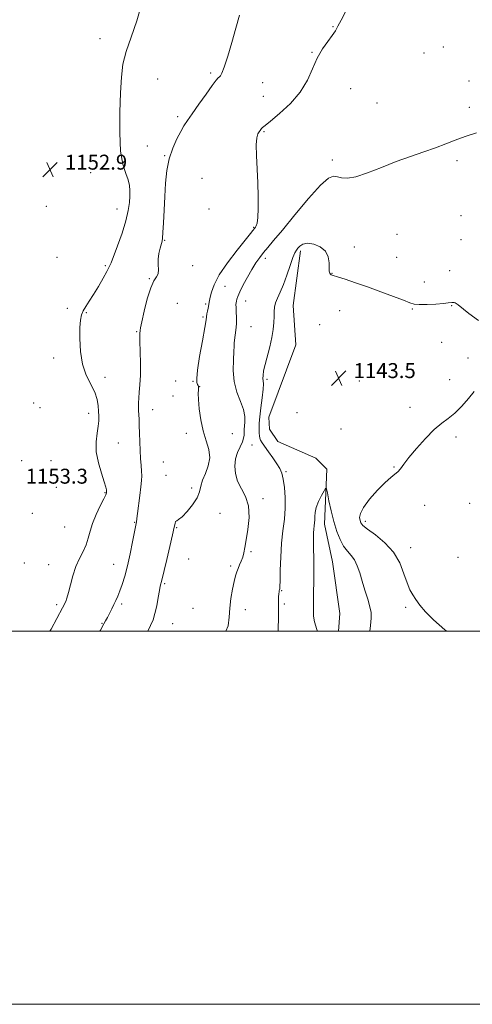
# Model space of a CAD drawing. Extents: x 2099800 to 2102700, y 352300 to 355200.
# Drawn here: x 2101695 to 2101938, y 352300 to 352828 of the extents above; entities that cross this region are included whole.
import ezdxf

# ---------------------------------------------------------------- set-up
doc = ezdxf.new("R2010")
doc.units = 0
doc.header["$MEASUREMENT"] = 0
for name, color, linetype, lineweight in [('32000', 7, 'Continuous', 0), ('DTM HARD BREAKLINE', 7, 'Continuous', 0), ('DTM SPOT ELEVATION', 2, 'Continuous', 13), ('INDEX CONTOUR', 41, 'Continuous', 13), ('INTERMEDIATE CONTOUR', 44, 'Continuous', 0), ('SPOT ELEVATION', 7, 'Continuous', 0)]:
    doc.layers.add(name, color=color, linetype=linetype, lineweight=lineweight)
doc.styles.add('Style-ITALICS', font='ITALICS.shx')

# ---------------------------------------------------------------- blocks, each defined once
blk = doc.blocks.new('SPOT')
at = {"layer": 'SPOT ELEVATION'}
for p, q in [((-3.91, -3.91), (3.82, 3.81)), ((-1.65, 3.77), (1.72, -3.93))]:
    blk.add_line(p, q, dxfattribs=at)

msp = doc.modelspace()

# ---------------------------------------------------------------- linework, layer by layer
at = {"layer": '32000', "flags": 128}
for points in [[(2099800, 352300), (2102700, 352300), (2102700, 355200), (2099800, 355200), (2099800, 352300)], [(2100000, 352500), (2102500, 352500), (2102500, 355000), (2100000, 355000), (2100000, 352500)]]:
    msp.add_lwpolyline(points, dxfattribs=at)
at = {"layer": 'DTM HARD BREAKLINE'}
msp.add_polyline3d([(2101865.926, 352500, 1140.324), (2101866.62, 352509.52, 1140.42), (2101862.85, 352537.24, 1140.9), (2101858.58, 352557.48, 1141.33), (2101859.73, 352586.97, 1142.32), (2101853.83, 352592.8, 1142.18), (2101833.5, 352601.74, 1142.72), (2101829.06, 352608.38, 1142.66), (2101828.75, 352614.78, 1142.61), (2101843.18, 352653.55, 1142.88), (2101841.72, 352674.75, 1143.12), (2101845.67, 352703.98, 1143.68)], dxfattribs=at)
at = {"layer": 'DTM SPOT ELEVATION'}
for p in [(2101863.08, 352824.13, 1148.08), (2101738.3, 352817.73, 1152.7), (2101851.72, 352810.49, 1148.08), (2101911.74, 352810.16, 1146.87), (2101922.23, 352813.32, 1147.07), (2101797.51, 352799.42, 1150.26), (2101769.06, 352796.05, 1150.9), (2101825.45, 352794.13, 1149.09), (2101935.83, 352795.12, 1147.07), (2101872.56, 352791.04, 1147.27), (2101825.81, 352786.87, 1148.68), (2101886.62, 352783.31, 1147.27), (2101936.15, 352781.02, 1146.47), (2101779.83, 352775.85, 1150.3), (2101826.11, 352767.94, 1147.88), (2101763.63, 352760.23, 1151.1), (2101772.86, 352754.94, 1150.09), (2101862.75, 352752.63, 1146.41), (2101929.41, 352752.36, 1145.62), (2101733.27, 352745.9, 1152.84), (2101792.93, 352742.94, 1148.68), (2101709.5, 352727.95, 1153.3), (2101747.32, 352726.49, 1152.7), (2101796.69, 352726.51, 1149.1), (2101931.67, 352722.94, 1145.87), (2101820.63, 352716.65, 1148.1), (2101772.78, 352709.63, 1149.9), (2101897.35, 352712.88, 1144.94), (2101931.62, 352710.07, 1144.98), (2101874.41, 352706.02, 1144.26), (2101715.1, 352700.51, 1153.1), (2101826.81, 352699.97, 1145.5), (2101897.12, 352700.58, 1144.94), (2101741.13, 352695.97, 1152.2), (2101787.86, 352695.97, 1149.7), (2101925.61, 352693.41, 1144.86), (2101764.6, 352689.01, 1150.1), (2101862.51, 352691.92, 1144.04), (2101911.94, 352687.31, 1144.92), (2101805.2, 352685.01, 1147.09), (2101816.33, 352677.03, 1145.3), (2101720.69, 352673.14, 1152.3), (2101730.83, 352670.88, 1151.9), (2101779.65, 352675.8, 1148.7), (2101794.86, 352675.56, 1148.24), (2101866.58, 352671.96, 1143.2), (2101905.62, 352672.74, 1143.86), (2101926.68, 352674.6, 1143.9), (2101793.43, 352668.57, 1148.24), (2101757.91, 352660.59, 1150.1), (2101819.12, 352663.36, 1145.1), (2101855.98, 352664.41, 1143.7), (2101921.34, 352655.01, 1143.88), (2101713.43, 352646.54, 1152.4), (2101935.29, 352646.46, 1143.3), (2101740.84, 352636.22, 1151.6), (2101778.67, 352634.23, 1148.5), (2101788.13, 352634.07, 1148.1), (2101827.74, 352635.11, 1143.7), (2101877.1, 352634.24, 1143.8), (2101925.47, 352634.98, 1143.1), (2101791.63, 352631.21, 1147.96), (2101777.37, 352626.12, 1149.7), (2101702.62, 352622.44, 1152.7), (2101706.15, 352619.96, 1153.1), (2101766.38, 352618.86, 1149.3), (2101904.26, 352620.16, 1143.3), (2101732.18, 352616.92, 1152.5), (2101843.8, 352617.2, 1143.2), (2101867.4, 352608.39, 1143.4), (2101784.42, 352606.16, 1148.2), (2101809.11, 352605.97, 1147.6), (2101928.94, 352604.2, 1144.5), (2101748.04, 352600.99, 1151.1), (2101819.69, 352599.96, 1144.9), (2101696.17, 352591.58, 1153.4), (2101711.98, 352591.41, 1153.5), (2101772.07, 352590.8, 1148.8), (2101895.8, 352588.02, 1143.9), (2101773.52, 352583.66, 1148.6), (2101837.9, 352585.57, 1143.76), (2101714.88, 352577.2, 1153.5), (2101787.36, 352576.91, 1148.5), (2101740.86, 352574.41, 1152.1), (2101825.55, 352571.16, 1145.7), (2101912.12, 352567.59, 1144.6), (2101936.22, 352568.6, 1144.26), (2101701.9, 352563.3, 1152.9), (2101802.52, 352563.25, 1146.95), (2101719.23, 352555.85, 1153.1), (2101756.72, 352558.51, 1150.1), (2101779.24, 352555.51, 1147.9), (2101880.44, 352559.04, 1144.4), (2101904.61, 352544.84, 1144.6), (2101819.04, 352542.64, 1145.8), (2101930.02, 352539.62, 1145.4), (2101697.76, 352536.55, 1152.8), (2101710.66, 352535.66, 1152.8), (2101745.56, 352535.96, 1150.8), (2101785.72, 352538.72, 1147.4), (2101808.24, 352535.1, 1146.33), (2101772.86, 352525.49, 1147.8), (2101835.58, 352521.86, 1143.9), (2101715.04, 352514.23, 1152.3), (2101749.86, 352514.72, 1149.7), (2101837.06, 352514.56, 1143.8), (2101902.04, 352512.93, 1143.7), (2101788.01, 352512.26, 1147.9), (2101816.13, 352511.6, 1145.1), (2101739.24, 352504.3, 1150.1), (2101777.21, 352504.06, 1147.1)]:
    msp.add_point(p, dxfattribs=at)
at = {"layer": 'INDEX CONTOUR'}
msp.add_polyline3d([(2101738.208, 352500, 1150), (2101738.499, 352500.569, 1150), (2101740.327, 352503.95, 1150), (2101741.204, 352505.6101, 1150), (2101742.17, 352507.471, 1150), (2101744.482, 352512.004, 1150), (2101745.659, 352514.345, 1150), (2101746.744, 352516.561, 1150), (2101747.797, 352518.887, 1150), (2101748.905, 352521.647, 1150), (2101750.1391, 352525.137, 1150), (2101751.485, 352529.547, 1150), (2101752.912, 352535.043, 1150), (2101754.362, 352541.553, 1150), (2101755.687, 352548.059, 1150), (2101757.599, 352557.826, 1150), (2101757.706, 352558.459, 1150), (2101757.931, 352560.472, 1150), (2101758.26, 352563.18, 1150), (2101759.483, 352572.744, 1150), (2101760.064, 352577.478, 1150), (2101760.4189, 352580.891, 1150), (2101760.546, 352583.437, 1150), (2101760.479, 352585.906, 1150), (2101760.259, 352588.943, 1150), (2101759.964, 352592.62, 1150), (2101759.683, 352596.869, 1150), (2101759.482, 352601.547, 1150), (2101759.345, 352606.216, 1150), (2101759.237, 352610.366, 1150), (2101759.129, 352613.623, 1150), (2101759.018, 352616.163, 1150), (2101758.908, 352618.299, 1150), (2101758.817, 352620.331, 1150), (2101758.806, 352622.4999, 1150), (2101758.949, 352625.034, 1150), (2101759.2759, 352628.169, 1150), (2101759.648, 352632.17, 1150), (2101759.879, 352637.31, 1150), (2101759.846, 352643.6029, 1150), (2101759.663, 352650.034, 1150), (2101759.502, 352655.33, 1150), (2101759.493, 352658.556, 1150), (2101759.579, 352660.123, 1150), (2101759.658, 352660.783, 1150), (2101759.693, 352661.327, 1150), (2101759.9, 352662.719, 1150), (2101760.558, 352665.965, 1150), (2101761.849, 352671.598, 1150), (2101763.572, 352678.258, 1150), (2101765.43, 352684.115, 1150), (2101767.142, 352687.827, 1150), (2101768.507, 352690, 1150), (2101769.338, 352691.731, 1150), (2101769.548, 352693.904, 1150), (2101769.444, 352696.556, 1150), (2101769.43, 352699.511, 1150), (2101769.8, 352702.563, 1150), (2101770.416, 352705.384, 1150), (2101771.452, 352709.1499, 1150), (2101771.725, 352710.87, 1150), (2101771.951, 352713.9069, 1150), (2101772.214, 352719.054, 1150), (2101772.526, 352725.739, 1150), (2101772.883, 352733.0531, 1150), (2101773.322, 352740.219, 1150), (2101774.039, 352747.007, 1150), (2101775.274, 352753.322, 1150), (2101777.152, 352759.051, 1150), (2101779.356, 352764.013, 1150), (2101781.4551, 352768.011, 1150), (2101783.1951, 352771.042, 1150), (2101785.014, 352773.89, 1150), (2101787.527, 352777.536, 1150), (2101791.0871, 352782.575, 1150), (2101795.016, 352788.068, 1150), (2101798.379, 352792.691, 1150), (2101800.477, 352795.461, 1150), (2101801.574, 352796.751, 1150), (2101802.17, 352797.274, 1150), (2101802.725, 352797.786, 1150), (2101803.521, 352799.211, 1150), (2101804.795, 352802.519, 1150), (2101806.683, 352808.302, 1150), (2101808.895, 352815.657, 1150), (2101811.041, 352823.308, 1150), (2101812.92, 352830.334, 1150)], dxfattribs=at)
at = {"layer": 'INTERMEDIATE CONTOUR'}
for points in [[(2101711.363, 352500, 1152), (2101711.991, 352501.158, 1152), (2101718.121, 352512.5061, 1152), (2101718.828, 352513.851, 1152), (2101719.286, 352514.766, 1152), (2101719.829, 352515.9381, 1152), (2101720.526, 352517.802, 1152), (2101721.376, 352520.728, 1152), (2101722.394, 352524.907, 1152), (2101723.654, 352529.7971, 1152), (2101725.241, 352534.6719, 1152), (2101727.168, 352538.97, 1152), (2101729.146, 352542.774, 1152), (2101730.814, 352546.326, 1152), (2101731.955, 352549.869, 1152), (2101732.926, 352553.64, 1152), (2101734.23, 352557.876, 1152), (2101736.187, 352562.6361, 1152), (2101738.386, 352567.281, 1152), (2101740.23, 352570.993, 1152), (2101741.277, 352573.186, 1152), (2101741.687, 352574.183, 1152), (2101741.772, 352574.536, 1152), (2101741.79, 352574.7229, 1152), (2101741.789, 352574.919, 1152), (2101741.766, 352575.228, 1152), (2101741.676, 352575.835, 1152), (2101741.315, 352577.257, 1152), (2101740.439, 352580.096, 1152), (2101738.951, 352584.702, 1152), (2101737.342, 352590.412, 1152), (2101736.249, 352596.315, 1152), (2101736.1169, 352601.639, 1152), (2101736.619, 352606.192, 1152), (2101737.236, 352609.924, 1152), (2101737.556, 352612.8679, 1152), (2101737.598, 352615.396, 1152), (2101737.488, 352617.961, 1152), (2101737.278, 352620.935, 1152), (2101736.707, 352624.36, 1152), (2101735.4369, 352628.195, 1152), (2101730.86, 352637.359, 1152), (2101728.814, 352643.196, 1152), (2101727.709, 352650.01, 1152), (2101727.377, 352656.92, 1152), (2101727.472, 352662.812, 1152), (2101727.732, 352666.89, 1152), (2101728.233, 352669.632, 1152), (2101729.132, 352671.839, 1152), (2101730.552, 352674.212, 1152), (2101732.46, 352677.067, 1152), (2101734.786, 352680.621, 1152), (2101737.399, 352684.918, 1152), (2101739.927, 352689.302, 1152), (2101741.9341, 352692.9379, 1152), (2101743.171, 352695.366, 1152), (2101744.115, 352697.602, 1152), (2101747.551, 352706.597, 1152), (2101750.015, 352713.391, 1152), (2101752.132, 352720.063, 1152), (2101753.385, 352725.539, 1152), (2101753.941, 352729.857, 1152), (2101754.137, 352733.335, 1152), (2101754.213, 352736.292, 1152), (2101754.023, 352739.064, 1152), (2101753.32, 352741.991, 1152), (2101751.992, 352745.5, 1152), (2101750.4551, 352750.382, 1152), (2101749.257, 352757.516, 1152), (2101748.802, 352767.32, 1152), (2101748.918, 352778.3591, 1152), (2101749.286, 352788.735, 1152), (2101749.718, 352797.07, 1152), (2101750.534, 352804.048, 1152), (2101752.181, 352810.874, 1152), (2101754.891, 352818.5601, 1152), (2101758.039, 352827.359, 1152), (2101760.782, 352837.337, 1152)], [(2101763.882, 352500, 1148), (2101765.318, 352503.072, 1148), (2101766.62, 352506.169, 1148), (2101767.661, 352509.511, 1148), (2101768.604, 352513.7161, 1148), (2101769.434, 352518.156, 1148), (2101770.09, 352521.894, 1148), (2101770.535, 352524.239, 1148), (2101770.818, 352525.5031, 1148), (2101771.009, 352526.245, 1148), (2101771.63, 352528.879, 1148), (2101772.514, 352532.547, 1148), (2101773.983, 352538.552, 1148), (2101775.679, 352545.551, 1148), (2101777.124, 352551.7459, 1148), (2101777.974, 352555.7589, 1148), (2101778.411, 352557.878, 1148), (2101778.75, 352558.8079, 1148), (2101779.302, 352559.251, 1148), (2101780.35, 352559.887, 1148), (2101782.174, 352561.39, 1148), (2101784.873, 352564.202, 1148), (2101787.828, 352567.826, 1148), (2101790.2411, 352571.534, 1148), (2101791.571, 352574.785, 1148), (2101792.304, 352577.803, 1148), (2101793.182, 352581.001, 1148), (2101794.687, 352584.69, 1148), (2101796.251, 352588.778, 1148), (2101797.046, 352593.071, 1148), (2101796.497, 352597.455, 1148), (2101795.051, 352602.14, 1148), (2101793.412, 352607.413, 1148), (2101792.154, 352613.362, 1148), (2101791.35, 352619.271, 1148), (2101790.944, 352624.222, 1148), (2101790.863, 352627.535, 1148), (2101790.954, 352629.482, 1148), (2101791.045, 352630.572, 1148), (2101790.997, 352631.263, 1148), (2101790.805, 352631.799, 1148), (2101790.498, 352632.375, 1148), (2101790.149, 352633.322, 1148), (2101790.0269, 352635.54, 1148), (2101790.446, 352640.064, 1148), (2101791.581, 352647.377, 1148), (2101793.052, 352655.734, 1148), (2101794.339, 352662.8319, 1148), (2101795.059, 352666.986, 1148), (2101795.534, 352670.149, 1148), (2101795.801, 352671.635, 1148), (2101796.139, 352673.348, 1148), (2101796.963, 352677.353, 1148), (2101797.306, 352679.107, 1148), (2101797.925, 352681.848, 1148), (2101799.332, 352685.784, 1148), (2101802.123, 352691.062, 1148), (2101806.5709, 352697.584, 1148), (2101811.665, 352704.2751, 1148), (2101818.784, 352713.238, 1148), (2101820.096, 352714.936, 1148), (2101820.916, 352716.034, 1148), (2101821.463, 352716.7071, 1148), (2101821.9049, 352717.386, 1148), (2101822.395, 352718.9131, 1148), (2101822.801, 352721.907, 1148), (2101823.014, 352726.7861, 1148), (2101823.011, 352733.168, 1148), (2101822.79, 352740.471, 1148), (2101822.014, 352755.142, 1148), (2101821.911, 352760.843, 1148), (2101822.246, 352764.561, 1148), (2101822.86, 352766.682, 1148), (2101823.51, 352767.841, 1148), (2101824.012, 352768.585, 1148), (2101824.399, 352769.114, 1148), (2101824.759, 352769.537, 1148), (2101825.29, 352770.051, 1148), (2101826.634, 352771.194, 1148), (2101829.547, 352773.588, 1148), (2101834.423, 352777.655, 1148), (2101840.222, 352783.03, 1148), (2101845.545, 352789.145, 1148), (2101849.36, 352795.476, 1148), (2101852.105, 352801.651, 1148), (2101854.581, 352807.336, 1148), (2101857.378, 352812.253, 1148), (2101860.225, 352816.327, 1148), (2101862.639, 352819.541, 1148), (2101864.32, 352822.017, 1148), (2101865.707, 352824.449, 1148), (2101867.4251, 352827.672, 1148), (2101869.906, 352832.427, 1148)], [(2101805.716, 352500, 1146), (2101806.849, 352502.889, 1146), (2101807.488, 352507.531, 1146), (2101807.786, 352512.415, 1146), (2101808.375, 352517.575, 1146), (2101809.212, 352522.54, 1146), (2101810.079, 352526.716, 1146), (2101810.815, 352529.694, 1146), (2101811.48, 352531.8209, 1146), (2101812.189, 352533.633, 1146), (2101813.015, 352535.564, 1146), (2101813.88, 352537.64, 1146), (2101814.663, 352539.784, 1146), (2101815.292, 352542.037, 1146), (2101815.886, 352544.901, 1146), (2101816.609, 352548.992, 1146), (2101817.501, 352554.649, 1146), (2101818.092, 352561.091, 1146), (2101817.789, 352567.255, 1146), (2101816.234, 352572.344, 1146), (2101811.9571, 352580.538, 1146), (2101810.732, 352584.542, 1146), (2101810.396, 352588.553, 1146), (2101810.85, 352592.39, 1146), (2101811.942, 352595.8929, 1146), (2101813.297, 352598.971, 1146), (2101814.484, 352601.55, 1146), (2101815.176, 352603.587, 1146), (2101815.457, 352605.1581, 1146), (2101815.512, 352606.3681, 1146), (2101815.509, 352607.362, 1146), (2101815.534, 352608.449, 1146), (2101815.659, 352609.976, 1146), (2101815.87, 352612.225, 1146), (2101815.827, 352615.219, 1146), (2101815.111, 352618.916, 1146), (2101813.496, 352623.277, 1146), (2101811.55, 352628.2689, 1146), (2101810.033, 352633.864, 1146), (2101809.498, 352639.889, 1146), (2101809.652, 352645.595, 1146), (2101809.991, 352650.091, 1146), (2101810.128, 352652.808, 1146), (2101810.148, 352654.455, 1146), (2101810.253, 352656.065, 1146), (2101810.989, 352661.476, 1146), (2101811.288, 352664.834, 1146), (2101811.332, 352668.182, 1146), (2101811.2129, 352671.208, 1146), (2101811.081, 352673.599, 1146), (2101811.054, 352675.162, 1146), (2101811.133, 352676.162, 1146), (2101811.288, 352676.981, 1146), (2101811.537, 352677.998, 1146), (2101812.086, 352679.58, 1146), (2101813.19, 352682.091, 1146), (2101815.001, 352685.72, 1146), (2101817.26, 352689.943, 1146), (2101819.609, 352694.0649, 1146), (2101821.7711, 352697.544, 1146), (2101823.802, 352700.473, 1146), (2101825.838, 352703.101, 1146), (2101828.116, 352705.807, 1146), (2101831.258, 352709.488, 1146), (2101835.986, 352715.17, 1146), (2101842.63, 352723.316, 1146), (2101849.964, 352732.136, 1146), (2101856.373, 352739.278, 1146), (2101860.668, 352743.0009, 1146), (2101863.366, 352744.015, 1146), (2101865.413, 352743.639, 1146), (2101867.688, 352743.06, 1146), (2101870.806, 352742.921, 1146), (2101875.32, 352743.734, 1146), (2101881.564, 352745.8171, 1146), (2101889.004, 352748.727, 1146), (2101896.89, 352751.832, 1146), (2101904.556, 352754.619, 1146), (2101911.674, 352757.066, 1146), (2101917.998, 352759.269, 1146), (2101923.435, 352761.322, 1146), (2101928.491, 352763.304, 1146), (2101933.822, 352765.289, 1146), (2101939.989, 352767.338, 1146)], [(2101833.67, 352500, 1144), (2101833.745, 352501.762, 1144), (2101833.785, 352506.802, 1144), (2101833.798, 352510.2841, 1144), (2101833.82, 352512.615, 1144), (2101833.884, 352516.489, 1144), (2101833.938, 352518.448, 1144), (2101834.022, 352520.088, 1144), (2101834.142, 352521.195, 1144), (2101834.28, 352521.862, 1144), (2101834.415, 352522.263, 1144), (2101834.528, 352522.701, 1144), (2101834.623, 352524.006, 1144), (2101834.709, 352527.139, 1144), (2101834.813, 352532.696, 1144), (2101835.035, 352539.8, 1144), (2101835.493, 352547.209, 1144), (2101836.231, 352553.944, 1144), (2101837.003, 352560.081, 1144), (2101837.489, 352565.959, 1144), (2101837.452, 352571.776, 1144), (2101837, 352577.16, 1144), (2101836.3261, 352581.598, 1144), (2101835.55, 352584.788, 1144), (2101834.5191, 352587.274, 1144), (2101833.005, 352589.813, 1144), (2101830.902, 352592.933, 1144), (2101828.576, 352596.2409, 1144), (2101825.092, 352601.122, 1144), (2101824.247, 352602.488, 1144), (2101823.81, 352603.6321, 1144), (2101823.621, 352604.891, 1144), (2101823.569, 352606.287, 1144), (2101823.555, 352607.762, 1144), (2101823.519, 352609.3691, 1144), (2101823.567, 352611.581, 1144), (2101823.845, 352614.983, 1144), (2101824.431, 352619.846, 1144), (2101825.114, 352625.202, 1144), (2101825.617, 352629.773, 1144), (2101825.744, 352632.634, 1144), (2101825.631, 352634.28, 1144), (2101825.498, 352635.562, 1144), (2101825.546, 352637.228, 1144), (2101825.892, 352639.625, 1144), (2101826.635, 352642.998, 1144), (2101829.13, 352652.485, 1144), (2101830.289, 352657.475, 1144), (2101831.025, 352661.893, 1144), (2101831.395, 352665.663, 1144), (2101831.536, 352668.82, 1144), (2101831.596, 352671.44, 1144), (2101831.778, 352673.764, 1144), (2101832.294, 352676.074, 1144), (2101833.302, 352678.658, 1144), (2101834.728, 352681.822, 1144), (2101836.442, 352685.874, 1144), (2101838.297, 352690.9, 1144), (2101840.084, 352696.074, 1144), (2101841.58, 352700.3451, 1144), (2101842.64, 352702.967, 1144), (2101843.442, 352704.404, 1144), (2101844.242, 352705.424, 1144), (2101845.305, 352706.591, 1144), (2101846.91, 352707.645, 1144), (2101849.345, 352708.1219, 1144), (2101852.695, 352707.65, 1144), (2101856.242, 352706.214, 1144), (2101859.0701, 352703.894, 1144), (2101860.514, 352700.858, 1144), (2101860.935, 352697.646, 1144), (2101860.948, 352694.886, 1144), (2101861.054, 352693.058, 1144), (2101861.302, 352692.022, 1144), (2101861.628, 352691.487, 1144), (2101862.082, 352691.164, 1144), (2101863.169, 352690.77, 1144), (2101865.507, 352690.028, 1144), (2101869.544, 352688.722, 1144), (2101875.048, 352686.89, 1144), (2101881.618, 352684.632, 1144), (2101888.747, 352682.095, 1144), (2101895.505, 352679.604, 1144), (2101900.858, 352677.53, 1144), (2101904.183, 352676.155, 1144), (2101906.505, 352675.411, 1144), (2101909.262, 352675.142, 1144), (2101913.439, 352675.1971, 1144), (2101918.217, 352675.447, 1144), (2101922.327, 352675.768, 1144), (2101924.823, 352676.053, 1144), (2101926.704, 352676.362, 1144), (2101927.316, 352676.3429, 1144), (2101927.949, 352676.232, 1144), (2101928.529, 352676.066, 1144), (2101929.099, 352675.8, 1144), (2101930.142, 352675.043, 1144), (2101935.897, 352670.359, 1144), (2101940.945, 352666.654, 1144)], [(2101938.643, 352628.567, 1144), (2101935.627, 352624.779, 1144), (2101932.01, 352620.66, 1144), (2101928.291, 352616.97, 1144), (2101924.81, 352614.174, 1144), (2101921.284, 352611.584, 1144), (2101917.275, 352608.218, 1144), (2101912.557, 352603.449, 1144), (2101907.748, 352598.047, 1144), (2101903.6801, 352593.136, 1144), (2101900.944, 352589.579, 1144), (2101899.173, 352587.198, 1144), (2101897.763, 352585.558, 1144), (2101896.154, 352584.185, 1144), (2101893.979, 352582.462, 1144), (2101890.917, 352579.735, 1144), (2101886.875, 352575.624, 1144), (2101882.673, 352570.861, 1144), (2101879.358, 352566.4509, 1144), (2101877.693, 352563.178, 1144), (2101877.3061, 352560.933, 1144), (2101877.542, 352559.384, 1144), (2101877.971, 352558.171, 1144), (2101879.066, 352556.806, 1144), (2101881.525, 352554.773, 1144), (2101885.7281, 352551.665, 1144), (2101890.775, 352547.505, 1144), (2101895.446, 352542.424, 1144), (2101898.81, 352536.664, 1144), (2101901.074, 352530.9, 1144), (2101902.734, 352525.919, 1144), (2101904.227, 352522.263, 1144), (2101905.76, 352519.503, 1144), (2101907.48, 352516.965, 1144), (2101909.597, 352514.056, 1144), (2101912.57, 352510.5, 1144), (2101916.92, 352506.099, 1144), (2101922.955, 352500.827, 1144), (2101924.038, 352500, 1144)], [(2101854.717, 352500, 1142), (2101854.434, 352500.88, 1142), (2101853.199, 352505.024, 1142), (2101852.619, 352508.037, 1142), (2101852.529, 352510.104, 1142), (2101852.6239, 352511.608, 1142), (2101852.661, 352512.96, 1142), (2101852.642, 352514.684, 1142), (2101852.627, 352517.328, 1142), (2101852.661, 352521.269, 1142), (2101852.718, 352526.195, 1142), (2101852.753, 352531.6201, 1142), (2101852.735, 352537.079, 1142), (2101852.6399, 352546.605, 1142), (2101852.629, 352550.06, 1142), (2101852.671, 352552.708, 1142), (2101852.786, 352554.799, 1142), (2101852.971, 352556.569, 1142), (2101853.159, 352558.185, 1142), (2101853.266, 352559.798, 1142), (2101853.273, 352561.566, 1142), (2101853.433, 352563.675, 1142), (2101854.0641, 352566.319, 1142), (2101855.35, 352569.545, 1142), (2101856.922, 352572.804, 1142), (2101858.278, 352575.402, 1142), (2101859.063, 352576.714, 1142), (2101859.515, 352576.394, 1142), (2101860.024, 352574.168, 1142), (2101860.893, 352569.9659, 1142), (2101862.096, 352564.529, 1142), (2101863.523, 352558.802, 1142), (2101865.089, 352553.591, 1142), (2101866.801, 352549.155, 1142), (2101868.688, 352545.614, 1142), (2101870.7419, 352542.967, 1142), (2101872.788, 352540.73, 1142), (2101874.614, 352538.296, 1142), (2101876.081, 352535.177, 1142), (2101877.35, 352531.349, 1142), (2101878.655, 352526.903, 1142), (2101880.147, 352522.02, 1142), (2101881.625, 352517.224, 1142), (2101882.805, 352513.127, 1142), (2101883.454, 352510.041, 1142), (2101883.556, 352507.091, 1142), (2101883.149, 352503.104, 1142), (2101882.699, 352500, 1142)]]:
    msp.add_polyline3d(points, dxfattribs=at)

# ---------------------------------------------------------------- block references
at = {"layer": 'SPOT ELEVATION'}
for p in [(2101711.471, 352747.547, 1152.852), (2101866.064, 352635.776, 1143.541)]:
    msp.add_blockref('SPOT', p, dxfattribs=at)

# ---------------------------------------------------------------- texts
at = {"layer": 'SPOT ELEVATION', "style": 'Style-ITALICS'}
for s, p in [('1152.9', (2101719.471, 352747.547, 1152.852)), ('1143.5', (2101874.064, 352635.776, 1143.541)), ('1153.3', (2101698.423, 352579.164, 1153.304))]:
    msp.add_text(s, height=8, dxfattribs=at).set_placement(p)

doc.saveas('drawing.dxf')
